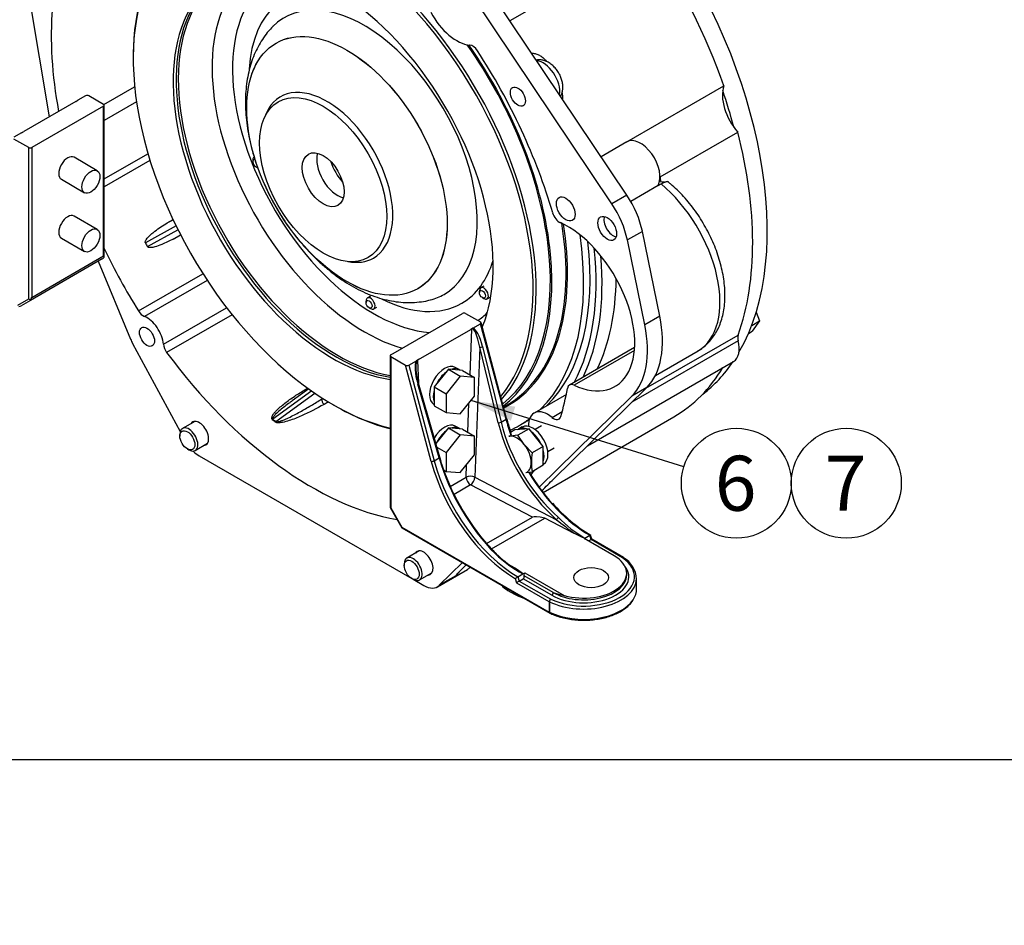
# Model space of a CAD drawing. Units: millimetres. Extents: x 0 to 2041, y 0 to 1009.
# Drawn here: x 157 to 390, y 0 to 214 of the extents above; entities that cross this region are included whole.
import ezdxf
from ezdxf import colors
from ezdxf.entities.mleader import LeaderData, LeaderLine
from ezdxf.enums import TextEntityAlignment as Align
from ezdxf.math import Vec2, Vec3

# ---------------------------------------------------------------- set-up
doc = ezdxf.new("R2010")
doc.units = ezdxf.units.MM
doc.header["$LTSCALE"] = 5
for name, color, linetype in [('13410019', 7, 'Continuous'), ('17210028', 7, 'Continuous'), ('17310245.1_CAMPA', 7, 'Continuous'), ('17322027_CUERPO_', 7, 'Continuous'), ('52202359_DIN933_', 7, 'Continuous'), ('DIAMETROM12_DIN1', 7, 'Continuous'), ('DIN-912_M6_X_35', 7, 'Continuous'), ('DIN-931_M10_X_25', 7, 'Continuous'), ('DIN-933_M12_X_25', 7, 'Continuous'), ('DIN-933_M12X1.25', 7, 'Continuous'), ('Predeterminado', 7, 'Continuous')]:
    doc.layers.add(name, color=color, linetype=linetype)
doc.styles.add('SEACAD_Arial', font='arial.ttf')

# ---------------------------------------------------------------- blocks, each defined once
blk = doc.blocks.new('SEANNOT_GROUP12')
at = {"layer": 'Predeterminado', "linetype": 'Continuous'}
blk.add_hatch(color=7, dxfattribs=at).paths.add_polyline_path([(273.94, 122.61), (263.49, 124.05), (272.9, 119.3)])
at = {"layer": 'Predeterminado', "color": 7, "linetype": 'Continuous'}
blk.add_lwpolyline([(313.79, 108.37), (263.49, 124.05)], dxfattribs=at)
blk.add_circle((326.2, 104.5), 13, dxfattribs=at)
at = {"layer": 'Predeterminado', "color": 7, "linetype": 'Continuous', "style": 'SEACAD_Arial'}
blk.add_text('6', height=13, dxfattribs=at).set_placement((321.11, 111), align=Align.TOP_LEFT)
blk = doc.blocks.new('SEANNOT_GROUP13')
at = {"layer": 'Predeterminado', "color": 7, "linetype": 'Continuous'}
blk.add_circle((352.2, 104.5), 13, dxfattribs=at)
at = {"layer": 'Predeterminado', "color": 7, "linetype": 'Continuous', "style": 'SEACAD_Arial'}
blk.add_text('7', height=13, dxfattribs=at).set_placement((347.11, 111), align=Align.TOP_LEFT)
blk = doc.blocks.new('SE7')
at = {"layer": '13410019', "color": 7, "linetype": 'Continuous'}
for p, q in [((305.9, 232.99), (272.68, 213.81)), ((157.28, 229.83), (163.79, 191.13)), ((296.79, 170.56), (262.92, 221.06)), ((300.32, 172.6), (267.89, 220.96)), ((176.68, 194.02), (183.96, 198.22)), ((300.34, 185.21), (323.25, 198.44)), ((184.4, 194.67), (176.77, 190.27)), ((308.17, 176.9), (326.55, 187.51)), ((300.3, 185.19), (294.23, 181.68)), ((176.77, 176.43), (187.1, 182.39)), ((187.57, 180.82), (176.77, 174.59)), ((307.69, 174.87), (301.23, 171.14)), ((307.69, 174.87), (308.4, 175.28)), ((308.15, 176.88), (308.17, 176.9)), ((300.32, 172.6), (296.79, 170.56)), ((193.75, 165.34), (186.51, 161.33)), ((191.68, 166.03), (193.04, 166.82)), ((191.68, 166.03), (193.05, 166.79)), ((186.97, 160.44), (194.19, 164.44)), ((193.06, 162.23), (194.82, 163.21)), ((303.98, 164.05), (300.45, 162.01)), ((308.08, 144.02), (303.98, 164.05)), ((304.55, 141.98), (300.45, 162.01)), ((175.34, 156.97), (182.99, 138.55)), ((184.85, 145.25), (200.08, 154.04)), ((201.1, 152.47), (186.29, 143.92)), ((190.75, 137.36), (205.71, 146)), ((206.99, 144.35), (191.52, 135.42)), ((308.08, 144.02), (304.55, 141.98)), ((183.48, 137.54), (194.74, 116.72)), ((326.63, 138.19), (301.5, 123.69)), ((304.81, 126.94), (326.62, 139.53)), ((302.16, 136.6), (286.77, 127.72)), ((302.11, 135.92), (287.85, 127.69)), ((307.07, 130.01), (317.16, 135.84)), ((291.01, 113.38), (325.54, 133.31)), ((225.82, 126.31), (216.65, 119.68)), ((217.33, 119.07), (226.59, 125.77)), ((225.11, 126.81), (221.18, 123.97)), ((224.58, 126.81), (224.87, 126.98)), ((282.99, 105.49), (305.02, 127.14)), ((305.02, 127.14), (301.48, 125.1)), ((228.39, 124.58), (228.2, 124.44)), ((228.2, 124.44), (228.42, 124.57)), ((229.76, 123.73), (228.73, 123.13)), ((286.02, 125.5), (278.38, 121.1)), ((279.59, 103.58), (301.48, 125.1)), ((282.63, 120.07), (285.06, 121.47)), ((280.51, 102.34), (311.43, 120.19)), ((199.25, 110.98), (249.46, 81.99)), ((255.54, 80.03), (262.61, 84.12)), ((255.98, 80.37), (261.43, 85.73)), ((260.61, 83.49), (262.35, 85.2)), ((249.81, 81.79), (252.29, 80.36)), ((259.87, 82.62), (255.98, 80.37))]:
    blk.add_line(p, q, dxfattribs=at)
for centre, radius, start, end in [((-375.3, 770.47), 935.71, 314.47388, 314.71008), ((265.38, 78.69), 6.76, 134.8071, 144.4908)]:
    blk.add_arc(centre, radius, start, end, dxfattribs=at)
for centre, major_axis, ratio, start_param, end_param in [((266.43, 198.14), (45, -77.94), 0.57735, 1.252696, 1.687139), ((225.77, 174.66), (-43.5, 75.34), 0.57735, 0.690107, 1.023746), ((260.06, 218.55), (-5.75, 9.96), 0.57735, 1.511574, 2.751794), ((263.88, 205.8), (-1.25, 2.17), 0.57735, 4.806134, 5.893386), ((225.77, 174.66), (-43.5, 75.34), 0.57735, 4.311987, 4.806134), ((280.57, 199.36), (-2.75, 4.76), 0.57735, 3.746459, 5.910106), ((329.27, 192.59), (-4.5, 7.79), 0.57735, 0.456869, 1.915176), ((266.43, 198.14), (45, -77.94), 0.57735, 0.454859, 1.119349), ((303.55, 179.56), (3.25, -5.63), 0.57735, 0.337365, 3.153149), ((248.04, 187.52), (45, -77.94), 0.57735, 1.105345, 1.119349), ((307.09, 181.6), (3.25, -5.63), 0.57735, -0.544618, -0.524076), ((304.66, 157.49), (-12.5, 21.65), 0.57735, 3.141593, 5.284639), ((293.74, 166.8), (7.5, -12.99), 0.57735, 1.047198, 1.68669), ((290.2, 164.75), (7.5, -12.99), 0.57735, 1.047198, 1.68669), ((284.42, 168.24), (-1.25, 2.17), 0.57735, 1.170394, 2.461243), ((286.28, 146.87), (-11.25, 19.49), 0.57735, 2.454948, 5.602836), ((297.1, 165.57), (1.56, -2.71), 0.57735, 3.611214, 5.813564), ((561.96, 368.76), (-374.94, -208.41), 0.202184, 6.270523, 6.282017), ((225.77, 174.66), (43.5, -75.34), 0.57735, 4.576352, 4.770006), ((186.02, 146.1), (1.25, -2.17), 0.57735, 4.770006, 5.649698), ((186.88, 139.14), (-2.75, 4.76), 0.57735, 4.027697, 5.649698), ((289.81, 148.91), (13.37, -23.17), 0.57735, 0.148317, 1.047198), ((286.28, 146.87), (13.37, -23.17), 0.57735, 0.148317, 1.047198), ((186.88, 139.14), (-3.25, 5.63), 0.57735, 1.348714, 1.523213), ((192.51, 136.55), (1.25, -2.17), 0.57735, 4.027697, 4.907388), ((322.29, 138.94), (-3.25, 5.63), 0.57735, 3.141593, 4.264334), ((328.3, 137.91), (-1.25, 2.17), 0.57735, 0.454859, 1.122741), ((225.77, 174.66), (-43.5, 75.34), 0.57735, 1.765795, 2.691584), ((266.43, 198.14), (-45, 77.94), 0.57735, 3.141593, 3.452104), ((288.02, 125.55), (1.25, -2.17), 0.57735, 2.454948, 3.745798), ((224.79, 127.47), (-0.5, 0.866), 0.57735, 2.059504, 2.448759), ((225.77, 174.66), (43.5, -75.34), 0.57735, 0.494754, 0.604205), ((228.88, 123.84), (0.5, -0.866), 0.57735, 3.665191, 5.270879), ((281.63, 115.47), (3.25, -5.63), 0.57735, 2.13711, 3.95425), ((199.25, 116.28), (-1.56, 2.71), 0.57735, 0, 0.283794), ((199.25, 116.28), (-1.56, 2.71), 0.57735, 2.857799, 6.283185), ((216.7, 120.27), (-0.686, -0.728), 0.42183, 0.898662, 1.0841), ((557.1, 365.96), (-342.46, -244.22), 0.184185, 0.036481, 0.048109), ((557.05, 365.36), (-342.23, -243.58), 0.182267, 0.03622, 0.047848), ((217.38, 119.67), (-0.641, -0.768), 0.394261, 0.873897, 1.059335), ((283.01, 121.84), (-1.25, 2.17), 0.57735, 2.13711, 3.636347), ((199.25, 116.28), (-3.25, 5.63), 0.57735, 2.027567, 2.356194), ((225.77, 174.66), (-43.5, 75.34), 0.57735, 3.358907, 3.382197), ((252.29, 85.66), (-1.56, 2.71), 0.57735, 2.857799, 6.283185), ((252.29, 85.66), (-1.56, 2.71), 0.57735, 0, 0.283794), ((259.36, 89.75), (-3.25, 5.63), 0.57735, 3.141593, 3.366192), ((256.18, 87.91), (3.25, -5.63), 0.57735, 0.148317, 0.255813), ((252.29, 85.66), (-3.25, 5.63), 0.57735, 2.356194, 3.289909)]:
    blk.add_ellipse(centre, major_axis=major_axis, ratio=ratio, start_param=start_param, end_param=end_param, dxfattribs=at)
for centre, major_axis in [((274.56, 195.89), (1.25, -2.17)), ((285.87, 169.35), (-1.56, 2.71)), ((295.68, 164.75), (1.56, -2.71)), ((186.88, 139.14), (1.25, -2.17))]:
    blk.add_ellipse(centre, major_axis=major_axis, ratio=0.57735, dxfattribs=at)
for points, knots in [([(277.83, 206.2), (277.95, 206.19), (278.08, 206.18), (278.48, 206.12), (278.77, 206.05), (279.33, 205.84), (279.6, 205.71), (279.99, 205.48), (280.12, 205.39), (280.38, 205.2), (280.5, 205.1), (280.85, 204.79), (281.07, 204.56), (281.3, 204.27), (281.33, 204.24), (281.35, 204.21)], [0.3193616, 0.3193616, 0.3193616, 0.3193616, 0.375, 0.375, 0.5, 0.5, 0.625, 0.625, 0.6875, 0.6875, 0.75, 0.75, 0.875, 0.875, 0.8905031, 0.8905031, 0.8905031, 0.8905031]), ([(284.66, 195.97), (284.71, 196.05), (284.87, 196.38), (285.09, 196.99), (285.21, 197.84), (285.18, 198.76), (285, 199.73), (284.65, 200.7), (284.16, 201.65), (283.54, 202.52), (282.8, 203.3), (281.99, 203.91), (281.14, 204.34), (280.29, 204.57), (279.55, 204.62), (279.09, 204.57), (278.92, 204.53)], [0.1336779, 0.1336779, 0.1336779, 0.1336779, 0.1534418, 0.2097106, 0.2684564, 0.3308468, 0.3966414, 0.4639267, 0.5314193, 0.5994696, 0.6688286, 0.7405132, 0.8041277, 0.8642287, 0.9215294, 0.9584721, 0.9584721, 0.9584721, 0.9584721]), ([(285.01, 196.82), (285.02, 196.75), (285.03, 196.69), (285.08, 196.3), (285.1, 195.98), (285.08, 195.57), (285.08, 195.46), (285.07, 195.36)], [0.2239048, 0.2239048, 0.2239048, 0.2239048, 0.25, 0.25, 0.375, 0.375, 0.4157432, 0.4157432, 0.4157432, 0.4157432]), ([(309.24, 175.65), (309.23, 175.65), (309.21, 175.65), (309.11, 175.65), (309.01, 175.66), (308.71, 175.69), (308.5, 175.73), (308.27, 175.79)], [0.8026862, 0.8026862, 0.8026862, 0.8026862, 0.8125, 0.8125, 0.875, 0.875, 1, 1, 1, 1]), ([(308.4, 175.28), (308.63, 175.41), (308.85, 175.52), (309.14, 175.65), (309.24, 175.68), (309.41, 175.74), (309.49, 175.77), (309.64, 175.8), (309.7, 175.82), (309.81, 175.83), (309.86, 175.83), (309.93, 175.83), (309.96, 175.83), (309.98, 175.82), (309.99, 175.81), (309.99, 175.81)], [0, 0, 0, 0, 0.125, 0.125, 0.1875, 0.1875, 0.25, 0.25, 0.3125, 0.3125, 0.375, 0.375, 0.4375, 0.4375, 0.454754, 0.454754, 0.454754, 0.454754]), ([(317.09, 135.81), (317.2, 135.87), (317.71, 136.13), (318.63, 136.82), (319.72, 137.82), (320.69, 138.99), (321.53, 140.3), (322.23, 141.75), (322.78, 143.32), (323.19, 145.02), (323.44, 146.83), (323.54, 148.73), (323.47, 150.71), (323.25, 152.74), (322.87, 154.81), (322.35, 156.89), (321.69, 158.97), (320.89, 161.04), (319.97, 163.07), (318.93, 165.06), (317.78, 166.99), (316.52, 168.85), (315.18, 170.62), (313.74, 172.3), (312.25, 173.84), (310.94, 175.05), (310.22, 175.61), (309.96, 175.81)], [0, 0, 0, 0, 0.008762, 0.047355, 0.085865, 0.124615, 0.163929, 0.204054, 0.24512, 0.287117, 0.329897, 0.373224, 0.416853, 0.460568, 0.504225, 0.547776, 0.591208, 0.634535, 0.677782, 0.720981, 0.764169, 0.80738, 0.850643, 0.893996, 0.937478, 0.981123, 1, 1, 1, 1]), ([(186.51, 161.33), (186.49, 161.37), (186.48, 161.41), (186.48, 161.5), (186.48, 161.55), (186.5, 161.67), (186.53, 161.75), (186.59, 161.9), (186.63, 161.97), (186.71, 162.1), (186.76, 162.17), (186.89, 162.36), (186.99, 162.48), (187.19, 162.7), (187.29, 162.81), (187.61, 163.13), (187.83, 163.33), (188.28, 163.72), (188.51, 163.9), (189.21, 164.45), (189.7, 164.79), (190.68, 165.43), (191.17, 165.74), (191.68, 166.03)], [0, 0, 0, 0, 0.015625, 0.015625, 0.03125, 0.03125, 0.0625, 0.0625, 0.09375, 0.09375, 0.125, 0.125, 0.1875, 0.1875, 0.25, 0.25, 0.375, 0.375, 0.5, 0.5, 0.75, 0.75, 1, 1, 1, 1]), ([(193.06, 162.23), (192.18, 161.75), (191.28, 161.3), (189.82, 160.71), (189.27, 160.51), (188.42, 160.29), (188.13, 160.23), (187.68, 160.19), (187.53, 160.19), (187.31, 160.22), (187.23, 160.24), (187.08, 160.31), (187.01, 160.36), (186.97, 160.44)], [0.0723624, 0.0723624, 0.0723624, 0.0723624, 0.5, 0.5, 0.75, 0.75, 0.875, 0.875, 0.9375, 0.9375, 0.96875, 0.96875, 1, 1, 1, 1]), ([(216.51, 119.59), (216.46, 119.64), (216.43, 119.7), (216.38, 119.81), (216.37, 119.87), (216.37, 120.03), (216.4, 120.14), (216.47, 120.34), (216.52, 120.44), (216.62, 120.63), (216.68, 120.72), (216.87, 121), (217.01, 121.17), (217.31, 121.51), (217.47, 121.67), (217.95, 122.16), (218.3, 122.46), (219.01, 123.06), (219.37, 123.35), (220.5, 124.21), (221.29, 124.76), (222.9, 125.81), (223.73, 126.32), (224.58, 126.81)], [0, 0, 0, 0, 0.015625, 0.015625, 0.03125, 0.03125, 0.0625, 0.0625, 0.09375, 0.09375, 0.125, 0.125, 0.1875, 0.1875, 0.25, 0.25, 0.375, 0.375, 0.5, 0.5, 0.75, 0.75, 1, 1, 1, 1]), ([(221.18, 123.97), (220.99, 123.83), (220.8, 123.69), (219.83, 122.97), (219.06, 122.38), (217.97, 121.45), (217.62, 121.13), (217.13, 120.63), (216.97, 120.46), (216.77, 120.19), (216.7, 120.1), (216.63, 119.95), (216.61, 119.89), (216.6, 119.79), (216.6, 119.72), (216.65, 119.68)], [0.4393579, 0.4393579, 0.4393579, 0.4393579, 0.5, 0.5, 0.75, 0.75, 0.875, 0.875, 0.9375, 0.9375, 0.96875, 0.96875, 0.984375, 0.984375, 1, 1, 1, 1]), ([(217.33, 119.07), (217.36, 119.05), (217.4, 119.04), (217.47, 119.02), (217.5, 119.02), (217.61, 119.01), (217.68, 119.02), (217.89, 119.05), (218.03, 119.08), (218.29, 119.15), (218.41, 119.19), (218.67, 119.28), (218.79, 119.32), (219.16, 119.47), (219.4, 119.57), (219.87, 119.77), (220.11, 119.88), (220.81, 120.21), (221.26, 120.44), (222.17, 120.91), (222.61, 121.14), (223.94, 121.87), (224.81, 122.37), (226.52, 123.39), (227.37, 123.91), (228.2, 124.44)], [0, 0, 0, 0, 0.007813, 0.007813, 0.015625, 0.015625, 0.03125, 0.03125, 0.0625, 0.0625, 0.09375, 0.09375, 0.125, 0.125, 0.1875, 0.1875, 0.25, 0.25, 0.375, 0.375, 0.5, 0.5, 0.75, 0.75, 1, 1, 1, 1]), ([(228.73, 123.13), (227.03, 122.15), (225.25, 121.23), (222.44, 120.01), (221.48, 119.62), (219.96, 119.14), (219.44, 118.99), (218.62, 118.84), (218.34, 118.8), (217.91, 118.79), (217.76, 118.79), (217.46, 118.84), (217.31, 118.89), (217.2, 118.98)], [0, 0, 0, 0, 0.5, 0.5, 0.75, 0.75, 0.875, 0.875, 0.9375, 0.9375, 0.96875, 0.96875, 1, 1, 1, 1])]:
    blk.add_open_spline(points, degree=3, knots=knots, dxfattribs=at)
at = {"layer": '17210028', "color": 7, "linetype": 'Continuous'}
for p, q in [((172.38, 196.1), (170.56, 195.04)), ((176.63, 194.05), (173.11, 196.08)), ((170.07, 194.76), (157.73, 187.64)), ((176.63, 193.65), (159.66, 183.85)), ((176.63, 158.23), (176.63, 193.65)), ((176.77, 157.97), (176.77, 193.85)), ((157.24, 187.35), (155.41, 186.3)), ((158.95, 183.85), (155.44, 185.88)), ((158.95, 148.09), (158.95, 183.85)), ((159.66, 183.85), (159.66, 148.43)), ((176.32, 157.54), (159.34, 147.74)), ((159.66, 148.43), (176.63, 158.23)), ((156.33, 146.58), (158.95, 148.09)), ((159.34, 147.74), (157.14, 146.47)), ((244.51, 134.86), (261.48, 144.66)), ((262.19, 144.66), (265.7, 142.63)), ((263.89, 141.15), (265.72, 142.21)), ((271.75, 119.62), (265.72, 142.21)), ((271.9, 119.8), (265.86, 142.45)), ((251.07, 133.75), (263.4, 140.87)), ((263.24, 130.16), (263.65, 140.94)), ((265.55, 136.65), (264.37, 105.92)), ((269.92, 118.8), (265.55, 136.65)), ((266.22, 136.79), (270.59, 118.95)), ((244.36, 134.65), (244.36, 98.78)), ((244.51, 134.45), (248.02, 132.42)), ((244.51, 134.45), (244.51, 98.69)), ((248.75, 132.41), (250.58, 133.46)), ((250.82, 133.53), (251.04, 128.14)), ((254.09, 109.67), (248.02, 132.42)), ((248.75, 132.41), (254.78, 109.82)), ((256.08, 110.68), (251.04, 128.13)), ((255.93, 110.49), (250.89, 127.94)), ((262.72, 116.58), (262.98, 123.41)), ((270.59, 118.95), (271.75, 119.62)), ((254.78, 109.82), (255.93, 110.49)), ((256.39, 109.67), (256.08, 110.68)), ((262.31, 105.94), (262.42, 108.84)), ((258.55, 103.77), (262.31, 105.94)), ((264.37, 105.92), (283.72, 95.88)), ((263.37, 104.11), (259.46, 101.85)), ((278.02, 96.51), (263.37, 104.11)), ((244.37, 98.75), (247.11, 94)), ((244.51, 98.69), (247.13, 94.15)), ((267.13, 90.22), (278.02, 96.51)), ((268.34, 89.01), (280.92, 96.28)), ((287.88, 92.66), (280.92, 96.28)), ((247.13, 94.15), (281.98, 74.03)), ((247.13, 93.98), (282.09, 73.8)), ((290.23, 91.45), (290.38, 91.53)), ((297.3, 87.36), (290.23, 91.45)), ((290.38, 91.53), (291.53, 92.2)), ((291.27, 90.85), (291.86, 91.19)), ((291.86, 91.19), (291.53, 92.2)), ((292.05, 91.25), (291.72, 92.25)), ((299.31, 86.89), (291.86, 91.19)), ((299.56, 86.91), (292.04, 91.25)), ((299.31, 86.89), (299.28, 86.87)), ((274.31, 80.91), (273.98, 81.92)), ((274.56, 82.4), (275.72, 83.06)), ((274.56, 82.4), (274.89, 81.39)), ((274.89, 81.39), (275.84, 81.94)), ((275.72, 83.06), (276.21, 83.35)), ((282.58, 78.05), (275.84, 81.94)), ((282.93, 78.66), (276.03, 82.65)), ((276.21, 83.35), (285.51, 77.98)), ((300.28, 82.81), (300.28, 83.21)), ((302.62, 79.54), (302.62, 81.99)), ((272.17, 79.18), (272.07, 79.59)), ((272.17, 79.18), (273.76, 78.26)), ((281.98, 76.48), (274.31, 80.91)), ((274.89, 81.39), (282.34, 77.09)), ((273.76, 78.26), (273.66, 78.67)), ((282.37, 77.11), (282.34, 77.09)), ((281.98, 76.48), (281.98, 74.03)), ((282.01, 76.49), (282.01, 74.05))]:
    blk.add_line(p, q, dxfattribs=at)
for centre, radius, start, end in [((166.7, 201.15), 7.22, 297.7558, 302.2442), ((153.88, 193.74), 7.22, 297.7558, 302.2442), ((175.55, 158.88), 1.54, 299.6819, 322.1846), ((176.04, 157.76), 0.753, 13.7636, 38.7449), ((157.52, 149.25), 2.29, 323.1074, 338.9418), ((156.36, 147.8), 1.54, 277.8154, 300.3181), ((267.26, 134.76), 7.22, 117.7558, 122.2442), ((263.64, 140.5), 0.437, 88.8529, 123.1274), ((254.43, 127.36), 7.22, 117.7558, 122.2442), ((251.52, 132.98), 0.891, 120.3668, 141.5584), ((264.9, 132.33), 14.48, 182.659, 196.8479), ((317.64, 132.17), 47.39, 195.1303, 198.9101), ((310.84, 124.13), 37.17, 220.9427, 239.1505), ((334.82, 157.71), 80.21, 230.4283, 234.1874), ((305.29, 116.95), 29.48, 224.1909, 239.5933), ((300.35, 116.76), 27.13, 242.6351, 248.4217), ((296.61, 114.94), 38.36, 220.7943, 224.9961), ((292.76, 113.29), 34.7, 227.3055, 240.5771), ((285.81, 104.72), 23.56, 225.9516, 239.4991), ((296.6, 81.66), 6, 1.9145, 60.6981), ((263.48, 68.41), 19.09, 50.1229, 57.4392), ((275.86, 80.24), 2.52, 121.0772, 138.2821), ((282.79, 76.45), 0.777, 122.8277, 177.0617), ((294.99, 119.61), 42.69, 253.5915, 257.1701)]:
    blk.add_arc(centre, radius, start, end, dxfattribs=at)
for centre, major_axis, ratio, start_param, end_param in [((172.76, 195.88), (0.516, -0.028), 0.575129, 0.847322, 2.418119), ((176.27, 193.85), (-0.5, 0), 0.57735, 2.356194, 3.926991), ((159.3, 184.05), (-0.5, 0), 0.57735, 0.785398, 2.356194), ((168.14, 178.95), (-1.5, -2.6), 0.57735, 3.141593, 6.283185), ((168.14, 165.07), (-1.5, -2.6), 0.57735, 3.141593, 6.283185), ((159.3, 148.29), (0.462, -0.267), 0.717439, 4.31969, 5.201103), ((261.83, 144.45), (0.5, 0), 0.57735, 0.785398, 2.356194), ((265.35, 142.42), (-0.516, 0.028), 0.575129, 2.418119, 3.988915), ((264.54, 135.74), (0.79, -5.24), 0.217026, 1.712273, 3.229863), ((264.87, 135.69), (-1.1, 5.46), 0.279513, 4.859388, 6.203112), ((265.88, 136.84), (-0.486, -0.119), 0.330945, 0.734873, 2.240209), ((244.86, 134.65), (0.5, 0), 0.57735, 2.356194, 3.926991), ((252.39, 128.48), (1.48, -5.25), 0.291372, 3.389251, 4.732975), ((252.06, 128.53), (-1.16, 5.03), 0.227155, 0.065943, 0.846777), ((248.37, 132.63), (-0.516, 0.028), 0.575129, 0.847322, 2.418119), ((252.06, 128.53), (-1.16, 5.03), 0.227155, 0.846777, 0.874997), ((250.56, 127.99), (-0.48, -0.139), 0.358984, 2.226129, 3.141593), ((270.26, 119), (-0.486, -0.119), 0.330945, 0.734873, 2.240209), ((291.44, 116.45), (15.34, -26.1), 0.634232, 4.27112, 5.18649), ((291.78, 116.65), (-15.09, 25.67), 0.635187, 1.129427, 2.044797), ((271.41, 119.67), (-0.483, -0.129), 0.345066, 2.233351, 3.140018), ((291.53, 116.51), (14.89, -25.79), 0.57735, 4.276057, 4.413448), ((291.88, 116.71), (-15.14, 26.22), 0.57735, 1.243856, 1.272469), ((254.44, 109.87), (0.483, 0.129), 0.345066, 3.804147, 5.374943), ((274.21, 106.51), (15.14, -26.22), 0.57735, 4.276057, 5.48724), ((274.56, 106.71), (-14.89, 25.79), 0.57735, 1.134464, 2.356194), ((255.6, 110.54), (-0.48, -0.139), 0.358984, 2.226129, 3.138572), ((274.31, 106.57), (14.72, -25.88), 0.519474, 4.279422, 5.194793), ((274.69, 106.78), (-14.97, 26.32), 0.52043, 1.175525, 1.952392), ((291.53, 116.51), (14.89, -25.79), 0.57735, 4.7449, 5.497787), ((291.88, 116.71), (-15.14, 26.22), 0.57735, 1.604269, 1.914831), ((263.37, 105.33), (1.5, -0.06), 0.550661, 0.860215, 2.377805), ((263.37, 105.33), (-0.75, 1.3), 0.57735, 0.785398, 2.356194), ((263.37, 105.33), (0.69, 1.33), 0.545796, 3.901742, 5.427381), ((244.86, 98.9), (0.498, 0.133), 0.317837, 2.960618, 3.842032), ((284.35, 94.44), (-6.42, 1.97), 0.134782, 5.317378, 6.158446), ((284.05, 96.08), (-0.331, -0.374), 0.354633, 4.028242, 5.539926), ((247.48, 94.36), (0.365, 0.365), 0.317837, 2.441154, 3.322567), ((291.64, 90.91), (-0.415, -0.337), 0.183692, 3.211746, 3.997144), ((269.13, 87.46), (-0.354, -0.353), 0.397536, 3.226381, 4.051864), ((269.13, 87.46), (-0.354, -0.353), 0.397536, 3.143906, 3.226381), ((290.12, 82.4), (-12, 0), 0.57735, 0.868828, 3.843561), ((290.12, 83.21), (-10.16, 0), 0.57735, 1.100408, 3.926991), ((299.31, 86.48), (-0.25, -0.433), 0.57735, 2.722556, 3.926991), ((290.12, 82.4), (-10.66, 0), 0.57735, 0.785398, 3.565788), ((275.67, 82.44), (0.041, -0.542), 0.715187, 0.33138, 1.902176), ((276.38, 82.85), (0.041, -0.542), 0.715187, 3.472973, 5.043769), ((290.12, 81.99), (-12.5, 0), 0.57735, 0.865484, 3.124481), ((290.12, 82.81), (-10.16, 0), 0.57735, 0.785398, 3.141593), ((290.12, 81.99), (-12.5, 0), 0.57735, 3.124481, 3.141593), ((277.48, 82.24), (7.5, 0), 0.57735, 3.591597, 3.926991), ((274.66, 81.11), (0.415, 0.337), 0.183692, 0.855552, 2.426348), ((290.12, 79.54), (-12.5, 0), 0.57735, 2.778679, 3.141593), ((278.8, 81.17), (-7.13, 0), 0.57735, 0.785398, 1.12959), ((282.34, 76.68), (0.25, 0.433), 0.57735, 0.785398, 2.356194), ((290.12, 79.54), (-12.5, 0), 0.57735, 0.865484, 2.778679), ((282.58, 78.45), (0.25, 0.433), 0.57735, 3.926991, 5.497787), ((282.34, 74.23), (0.25, 0.433), 0.57735, 2.356194, 3.5268)]:
    blk.add_ellipse(centre, major_axis=major_axis, ratio=ratio, start_param=start_param, end_param=end_param, dxfattribs=at)
blk.add_ellipse((291.88, 82.19), major_axis=(-4.12, 0), ratio=0.57735, dxfattribs=at)
for points, knots in [([(159.34, 147.74), (159.35, 147.75), (159.36, 147.76), (159.36, 147.8), (159.36, 147.84), (159.35, 147.88)], [0, 0, 0, 0, 0.5, 0.5, 1, 1, 1, 1]), ([(291.72, 92.25), (291.72, 92.25), (291.72, 92.25), (291.71, 92.26), (291.69, 92.27), (291.64, 92.25), (291.62, 92.24), (291.58, 92.22), (291.56, 92.21), (291.53, 92.2)], [0.4360858, 0.4360858, 0.4360858, 0.4360858, 0.5, 0.5, 0.75, 0.75, 0.875, 0.875, 1, 1, 1, 1]), ([(299.28, 86.87), (299.33, 86.9), (299.37, 86.91), (299.46, 86.92), (299.5, 86.92), (299.53, 86.89), (299.54, 86.89), (299.54, 86.89)], [0, 0, 0, 0, 0.25, 0.25, 0.5, 0.5, 0.5276196, 0.5276196, 0.5276196, 0.5276196]), ([(282.13, 73.81), (282.3, 73.73), (282.83, 73.47), (283.93, 73.05), (285.35, 72.64), (286.87, 72.34), (288.43, 72.16), (290.02, 72.09), (291.61, 72.14), (293.18, 72.32), (294.7, 72.6), (296.14, 73), (297.49, 73.5), (298.73, 74.11), (299.83, 74.81), (300.75, 75.58), (301.4, 76.27), (301.65, 76.67), (301.73, 76.81)], [0, 0, 0, 0, 0.025766, 0.093433, 0.161056, 0.228613, 0.296118, 0.363593, 0.431063, 0.49855, 0.566077, 0.633669, 0.701354, 0.769149, 0.837059, 0.905045, 0.972942, 1, 1, 1, 1]), ([(282.13, 73.81), (282.12, 73.81), (282.12, 73.81), (282.05, 73.85), (282.01, 73.94), (282.01, 74.05)], [0.4716211, 0.4716211, 0.4716211, 0.4716211, 0.5, 0.5, 1, 1, 1, 1])]:
    blk.add_open_spline(points, degree=3, knots=knots, dxfattribs=at)
at = {"layer": '17310245.1_CAMPA', "color": 7, "linetype": 'Continuous'}
for centre, start_param, end_param in [((270.58, 200.54), 0.320072, 3.104436), ((266.43, 198.14), 1.132528, 1.239517), ((270.58, 200.54), 0.074399, 0.273335)]:
    blk.add_ellipse(centre, major_axis=(44.5, -77.08), ratio=0.57735, start_param=start_param, end_param=end_param, dxfattribs=at)
at = {"layer": '17322027_CUERPO_', "color": 7, "linetype": 'Continuous'}
for p, q in [((183.63, 205.33), (183.63, 204.92)), ((230.89, 123.06), (231.24, 122.86)), ((271.16, 122.54), (271.89, 122.96)), ((274.89, 118.15), (276.41, 119.03))]:
    blk.add_line(p, q, dxfattribs=at)
for centre, major_axis, start_param, end_param in [((230.9, 177.64), (33.42, -57.89), 0.208317, 5.786648), ((231.25, 177.85), (33.68, -58.33), 0.190942, 3.927191), ((230.9, 177.64), (26.75, -46.33), 0.413041, 5.86171), ((238.35, 181.94), (25.52, -44.2), 3.118001, 5.746494), ((231.6, 178.05), (26.75, -46.33), 3.15481, 5.841782), ((232.06, 178.31), (26.71, -46.26), 3.126796, 5.829513), ((240.44, 183.15), (23.58, -40.85), 2.989555, 5.906259), ((240.44, 183.15), (20.84, -36.1), 2.64337, 3.859956), ((238.24, 181.88), (18.89, -32.72), 0, 3.299666), ((238.24, 181.88), (18.89, -32.72), 3.299666, 3.303713), ((234.61, 179.79), (33.68, -58.33), 0.083274, 1.728948), ((234.61, 179.79), (33.92, -58.76), 0.079064, 1.723859), ((229.43, 176.8), (11, -19.05), 0, 3.605146), ((231.96, 178.23), (3.5, -6.06), 3.653595, 5.771183), ((235.49, 180.28), (-4, 6.93), 1.216601, 1.924991), ((237.97, 181.72), (33.92, -58.76), 0, 0.991629), ((238.14, 181.83), (34.05, -58.98), 0.542905, 0.987712), ((238.14, 181.81), (36.75, -63.65), 0.14805, 0.968084), ((239.66, 182.68), (-36.75, 63.65), 3.289642, 4.070908), ((239.66, 182.68), (-37.75, 65.38), 3.482529, 4.056411), ((229.43, 176.8), (11, -19.05), 5.819632, 6.283185), ((240.44, 183.15), (20.84, -36.1), 0, 0.498223), ((240.37, 183.09), (-38.25, 66.25), 3.517642, 4.026689), ((243.7, 185.01), (38.25, -66.25), 0.37605, 0.771525), ((238.24, 181.88), (18.89, -32.72), 6.124168, 6.283185), ((240.44, 183.15), (20.84, -36.1), 5.561567, 6.283185), ((238.24, 181.88), (18.89, -32.72), -0.163235, -0.159017), ((240.44, 183.15), (23.58, -40.85), 0.046287, 0.152038), ((238.14, 181.83), (34.05, -58.98), 0, 0.542905), ((231.25, 177.85), (33.68, -58.33), 5.497587, 5.776711), ((238.14, 181.83), (34.05, -58.98), 6.255061, 6.283185), ((238.14, 181.81), (36.75, -63.65), 0, 0.067733), ((239.66, 182.68), (-36.75, 63.65), 3.141593, 3.163903), ((238.14, 181.81), (36.75, -63.65), 6.226503, 6.283185)]:
    blk.add_ellipse(centre, major_axis=major_axis, ratio=0.57735, start_param=start_param, end_param=end_param, dxfattribs=at)
for centre, major_axis in [((234.14, 179.52), (16.75, -29.02)), ((234.14, 179.52), (16.76, -29.02)), ((228.53, 176.27), (10.63, -18.4)), ((228.53, 176.25), (-3.5, 6.06))]:
    blk.add_ellipse(centre, major_axis=major_axis, ratio=0.57735, dxfattribs=at)
blk.add_open_spline([(216.56, 212.39), (216.21, 212.03), (215.49, 211.29), (214.4, 209.83), (213.34, 208.14), (212.42, 206.3), (211.65, 204.34), (211.03, 202.25), (210.56, 200.04), (210.26, 197.73), (210.12, 195.33), (210.15, 192.85), (210.35, 190.32), (210.71, 187.75), (211.22, 185.16), (211.89, 182.57), (212.7, 179.99), (213.65, 177.42), (214.72, 174.89), (215.93, 172.4), (217.25, 169.96), (218.69, 167.59), (220.23, 165.29), (221.87, 163.08), (223.6, 160.97), (225.43, 158.96), (227.33, 157.07), (229.32, 155.31), (231.37, 153.68), (233.49, 152.21), (235.66, 150.9), (237.88, 149.77), (240.13, 148.83), (242.4, 148.09), (244.66, 147.57), (246.89, 147.27), (249.08, 147.18), (251.19, 147.32), (252.8, 147.56), (253.59, 147.79), (253.79, 147.84)], degree=3, knots=[0, 0, 0, 0, 0.016705, 0.040764, 0.065166, 0.090019, 0.115404, 0.14136, 0.167878, 0.194893, 0.2223, 0.249968, 0.277773, 0.305599, 0.333378, 0.361079, 0.388694, 0.416228, 0.443695, 0.471114, 0.498508, 0.5259, 0.553313, 0.580766, 0.608285, 0.635896, 0.663622, 0.691481, 0.719485, 0.747633, 0.775902, 0.804233, 0.832502, 0.860566, 0.888264, 0.915446, 0.942012, 0.967928, 0.993222, 1, 1, 1, 1], dxfattribs=at)
at = {"layer": '52202359_DIN933_', "color": 7, "linetype": 'Continuous'}
for p, q in [((175.12, 178.38), (169.64, 181.55)), ((166.64, 176.35), (172.12, 173.19)), ((175.12, 164.5), (169.64, 167.67)), ((166.64, 162.47), (172.12, 159.31)), ((258.12, 131.48), (254.76, 127.3)), ((261.48, 131.18), (258.12, 131.48)), ((258.12, 131.48), (260.95, 129.84)), ((261.48, 131.18), (264.31, 129.54)), ((260.95, 129.84), (257.59, 125.67)), ((264.31, 129.54), (260.95, 129.84)), ((264.31, 125.07), (264.31, 129.54)), ((254.76, 127.3), (254.76, 122.82)), ((254.76, 127.3), (257.59, 125.67)), ((257.59, 125.67), (257.59, 121.19)), ((260.95, 120.89), (264.31, 125.07)), ((254.76, 122.82), (257.59, 121.19)), ((257.59, 121.19), (260.95, 120.89)), ((258.12, 117.6), (255.15, 113.9)), ((261.48, 117.3), (258.12, 117.6)), ((258.12, 117.6), (260.95, 115.96)), ((261.48, 117.3), (264.31, 115.66)), ((260.95, 115.96), (257.59, 111.79)), ((264.31, 115.66), (260.95, 115.96)), ((264.31, 111.19), (264.31, 115.66)), ((255.39, 113.05), (257.59, 111.79)), ((257.59, 111.79), (257.59, 107.31)), ((260.95, 107.01), (264.31, 111.19)), ((256.98, 107.66), (257.59, 107.31)), ((257.59, 107.31), (260.95, 107.01))]:
    blk.add_line(p, q, dxfattribs=at)
for centre, major_axis in [((173.62, 175.78), (-1.5, -2.6)), ((173.62, 161.9), (1.5, 2.6))]:
    blk.add_ellipse(centre, major_axis=major_axis, ratio=0.57735, dxfattribs=at)
at = {"layer": 'DIAMETROM12_DIN1', "color": 7, "linetype": 'Continuous'}
for p, q in [((260.65, 131.37), (259.76, 131.88)), ((254.71, 123.14), (254.76, 123.11)), ((260.65, 117.49), (259.76, 118)), ((275.57, 117.8), (274.69, 117.29)), ((280.57, 109.02), (280.62, 109.05))]:
    blk.add_line(p, q, dxfattribs=at)
for centre, major_axis, start_param, end_param in [((257.24, 127.51), (-2.52, -4.37), 3.141593, 6.283185), ((258.12, 127), (-2.52, -4.37), 4.104169, 4.79701), ((258.12, 127), (-2.52, -4.37), 3.056971, 3.749813), ((258.12, 127), (-2.52, -4.37), 5.151367, 5.844208), ((257.24, 113.63), (-2.52, -4.37), 3.141593, 4.687209), ((258.12, 113.12), (-2.52, -4.37), 4.104169, 4.79701), ((258.12, 113.12), (-2.52, -4.37), 3.056971, 3.749813), ((277.21, 112.91), (-2.52, 4.37), 5.674965, 6.367807), ((278.1, 113.42), (-2.52, 4.37), 3.141593, 6.283185), ((277.21, 112.91), (-2.52, 4.37), 4.627768, 5.320609), ((277.21, 112.91), (-2.52, 4.37), 3.58057, 4.273411)]:
    blk.add_ellipse(centre, major_axis=major_axis, ratio=0.57735, start_param=start_param, end_param=end_param, dxfattribs=at)
at = {"layer": 'DIN-912_M6_X_35', "color": 7, "linetype": 'Continuous'}
for p, q in [((211.88, 180.94), (211.88, 180.54)), ((212.59, 179.31), (212.94, 179.11)), ((265.47, 150.01), (265.47, 149.6)), ((266.48, 151.1), (265.78, 150.7)), ((238.67, 147.62), (238.67, 147.21)), ((239.69, 148.71), (238.99, 148.3)), ((266.17, 148.38), (266.53, 148.17)), ((267.28, 148.1), (267.98, 148.51)), ((239.38, 145.98), (239.74, 145.78)), ((240.49, 145.7), (241.19, 146.11))]:
    blk.add_line(p, q, dxfattribs=at)
for centre, major_axis, start_param, end_param in [((212.94, 180.33), (-0.75, 1.3), 0, 0.785398), ((212.59, 180.13), (0.5, -0.866), 2.637096, 6.112462), ((266.53, 149.4), (0.75, -1.3), 0, 3.926991), ((239.74, 147), (-0.75, 1.3), 0, 0.785398), ((239.74, 147), (-0.75, 1.3), 2.356194, 6.283185), ((266.53, 149.4), (0.75, -1.3), 5.497787, 6.283185)]:
    blk.add_ellipse(centre, major_axis=major_axis, ratio=0.57735, start_param=start_param, end_param=end_param, dxfattribs=at)
for centre, major_axis in [((266.17, 149.19), (-0.5, 0.866)), ((239.38, 146.8), (0.5, -0.866))]:
    blk.add_ellipse(centre, major_axis=major_axis, ratio=0.57735, dxfattribs=at)
at = {"layer": 'DIN-931_M10_X_25', "color": 7, "linetype": 'Continuous'}
for p, q in [((330.89, 144.94), (331.69, 142.89)), ((329.83, 141.81), (331.69, 142.89)), ((331.69, 142.89), (329.95, 140.42)), ((329.05, 139.9), (329.95, 140.42))]:
    blk.add_line(p, q, dxfattribs=at)
at = {"layer": 'DIN-933_M12_X_25', "color": 7, "linetype": 'Continuous'}
for p, q in [((273.85, 117.09), (272.81, 116.49)), ((277.21, 117.39), (273.85, 117.09)), ((277.21, 117.39), (274.57, 115.87)), ((280.57, 113.21), (277.21, 117.39)), ((280.13, 118.06), (278.63, 117.2)), ((272.7, 115.61), (272.43, 115.6)), ((274.57, 115.87), (272.7, 115.61)), ((276.06, 113.67), (274.57, 115.87)), ((277.93, 111.69), (276.06, 113.67)), ((280.57, 113.21), (277.93, 111.69)), ((280.57, 108.74), (280.57, 113.21)), ((281.63, 112), (283.13, 112.87)), ((276.52, 107.02), (277.93, 107.21)), ((280.57, 108.74), (277.93, 107.21))]:
    blk.add_line(p, q, dxfattribs=at)
for centre, radius, start, end in [((294.11, 109.21), 16.36, 171.2677, 179.5238), ((289.99, 109.36), 12.25, 180.0651, 190.0828)]:
    blk.add_arc(centre, radius, start, end, dxfattribs=at)
for major_axis, start_param, end_param in [((2.37, -4.11), 2.879793, 2.988816), ((-2.37, 4.11), 4.974188, 6.021386), ((-2.37, 4.11), 3.926991, 4.974188), ((-2.37, 4.11), 3.018767, 3.926991)]:
    blk.add_ellipse((274.38, 111.28), major_axis=major_axis, ratio=0.57735, start_param=start_param, end_param=end_param, dxfattribs=at)
at = {"layer": 'DIN-933_M12X1.25', "color": 7, "linetype": 'Continuous'}
for p, q in [((198.19, 119.13), (195.28, 117.45)), ((194.66, 116.08), (194.66, 115.67)), ((196.42, 112.61), (196.78, 112.4)), ((198.28, 112.26), (201.19, 113.94)), ((251.22, 88.51), (248.31, 86.83)), ((247.69, 85.46), (247.69, 85.05)), ((249.46, 81.99), (249.81, 81.79)), ((251.31, 81.64), (254.22, 83.32))]:
    blk.add_line(p, q, dxfattribs=at)
for centre, major_axis in [((196.42, 114.65), (-1.25, 2.17)), ((249.46, 84.03), (1.25, -2.17))]:
    blk.add_ellipse(centre, major_axis=major_axis, ratio=0.57735, dxfattribs=at)
for centre, major_axis, start_param, end_param in [((196.78, 114.85), (1.5, -2.6), 0, 3.926991), ((196.78, 114.85), (1.5, -2.6), 5.497787, 6.283185), ((249.81, 84.24), (-1.5, 2.6), 0, 0.785398), ((249.81, 84.24), (-1.5, 2.6), 2.356194, 6.283185)]:
    blk.add_ellipse(centre, major_axis=major_axis, ratio=0.57735, start_param=start_param, end_param=end_param, dxfattribs=at)
blk = doc.blocks.new('_DOT')
at = {"color": 0}
blk.add_line((0, 0), (-1, 0), dxfattribs=at)
at = {"color": 0, "const_width": 0.333}
blk.add_lwpolyline([(-0.1665, 0, 1), (0.1665, 0, 1)], format="xyb", close=True, dxfattribs=at)
blk = doc.blocks.new('SE9')
at = {"layer": 'Predeterminado', "color": 7, "linetype": 'Continuous'}
blk.add_line((39.26, 39.21), (1444.26, 39.21), dxfattribs=at)
blk = doc.blocks.new('SE8')
at = {"layer": 'Predeterminado'}
blk.add_blockref('SE9', (0, 0), dxfattribs=at)

msp = doc.modelspace()

# ---------------------------------------------------------------- block references
msp.add_blockref('SE8', (0, 0))
at = {"layer": 'Predeterminado'}
for name in ['SE7', 'SEANNOT_GROUP12', 'SEANNOT_GROUP13']:
    msp.add_blockref(name, (0, 0), dxfattribs=at)

# ---------------------------------------------------------------- leaders
at = {"layer": 'Predeterminado', "color": 7, "linetype": 'Continuous'}
ml = msp.add_multileader_mtext('Standard', dxfattribs=at)
ml.set_content('{\\pxsm0.9;\\fArial|b0||i0||c0|p34;\\W1.;KIT BOMBA EJE B8X32X35 DIN 5462\\P}', color=256)
ml.set_leader_properties()
ml.set_arrow_properties(name='DOT')
ml.build(insert=Vec2(0, 0))
ml.multileader.update_dxf_attribs({"leader_type": 0, "dogleg_length": 0, "arrow_head_size": 12.8})
ctx = ml.context
ctx.base_point, ctx.char_height, ctx.arrow_head_size, ctx.landing_gap_size = Vec3(866.61, 210.5), 16, 12.8, 5.6
notes = []
notes.append((ctx, [(0, (0, 0, 0), (0, 0), (1, 0), 1, [])]))
ctx.mtext.insert = Vec3(868.61, 218.64)
ml = msp.add_multileader_mtext('Standard', dxfattribs=at)
ml.set_content('{\\pxsm0.9;\\fArial|b0||i0||c0|p34;\\W1.;KIT PUMP- SHAFT B8X32X35 DIN 5462\\P}', color=256)
ml.set_leader_properties()
ml.set_arrow_properties(name='DOT')
ml.build(insert=Vec2(0, 0))
ml.multileader.update_dxf_attribs({"leader_type": 0, "dogleg_length": 0, "arrow_head_size": 12.8})
ctx = ml.context
ctx.base_point, ctx.char_height, ctx.arrow_head_size, ctx.landing_gap_size = Vec3(865.58, 175.05), 16, 12.8, 5.6
notes.append((ctx, [(0, (0, 0, 0), (0, 0), (1, 0), 1, [])]))
ctx.mtext.insert = Vec3(867.58, 183.19)
ml = msp.add_multileader_mtext('Standard', dxfattribs=at)
ml.set_content('{\\pxsm0.9;\\fArial|b0||i0||c0|p34;\\W1.; \\P}', color=256)
ml.set_leader_properties()
ml.set_arrow_properties(name='DOT')
ml.build(insert=Vec2(0, 0))
ml.multileader.update_dxf_attribs({"leader_type": 0, "dogleg_length": 0, "arrow_head_size": 8})
ctx = ml.context
ctx.base_point, ctx.char_height, ctx.arrow_head_size, ctx.landing_gap_size = Vec3(1255.8, 137.54), 10, 8, 3.5
notes.append((ctx, [(0, (0, 0, 0), (0, 0), (1, 0), 1, [])]))
ctx.mtext.insert = Vec3(1257.8, 142.54)
ml = msp.add_multileader_mtext('Standard', dxfattribs=at)
ml.set_content('{\\pxsm0.9;\\fArial|b0||i0||c0|p34;\\W1.;./.\\P}', color=256)
ml.set_leader_properties()
ml.set_arrow_properties(name='DOT')
ml.build(insert=Vec2(0, 0))
ml.multileader.update_dxf_attribs({"leader_type": 0, "dogleg_length": 0, "arrow_head_size": 8})
ctx = ml.context
ctx.base_point, ctx.char_height, ctx.arrow_head_size, ctx.landing_gap_size = Vec3(1395.88, 135.74), 10, 8, 3.5
notes.append((ctx, [(0, (0, 0, 0), (0, 0), (1, 0), 1, [])]))
ctx.mtext.insert = Vec3(1397.88, 140.82)
ml = msp.add_multileader_mtext('Standard', dxfattribs=at)
ml.set_content('{\\pxsm0.9;\\fArial|b0||i0||c0|p34;\\W1.; \\P}', color=256)
ml.set_leader_properties()
ml.set_arrow_properties(name='DOT')
ml.build(insert=Vec2(0, 0))
ml.multileader.update_dxf_attribs({"leader_type": 0, "dogleg_length": 0, "arrow_head_size": 8})
ctx = ml.context
ctx.base_point, ctx.char_height, ctx.arrow_head_size, ctx.landing_gap_size = Vec3(1136.81, 135.11), 10, 8, 3.5
notes.append((ctx, [(0, (0, 0, 0), (0, 0), (1, 0), 1, [])]))
ctx.mtext.insert = Vec3(1138.81, 140.11)
ml = msp.add_multileader_mtext('Standard', dxfattribs=at)
ml.set_content('{\\pxsm0.9;\\fArial|b0||i0||c0|p34;\\W1.; \\P}', color=256)
ml.set_leader_properties()
ml.set_arrow_properties(name='DOT')
ml.build(insert=Vec2(0, 0))
ml.multileader.update_dxf_attribs({"leader_type": 0, "dogleg_length": 0, "arrow_head_size": 8})
ctx = ml.context
ctx.base_point, ctx.char_height, ctx.arrow_head_size, ctx.landing_gap_size = Vec3(998.09, 134.08), 10, 8, 3.5
notes.append((ctx, [(0, (0, 0, 0), (0, 0), (1, 0), 1, [])]))
ctx.mtext.insert = Vec3(1000.09, 139.08)
ml = msp.add_multileader_mtext('Standard', dxfattribs=at)
ml.set_content('{\\pxsm0.9;\\fArial|b0||i0||c0|p34;\\W1.;---\\P}', color=256)
ml.set_leader_properties()
ml.set_arrow_properties(name='DOT')
ml.build(insert=Vec2(0, 0))
ml.multileader.update_dxf_attribs({"leader_type": 0, "dogleg_length": 0, "arrow_head_size": 8})
ctx = ml.context
ctx.base_point, ctx.char_height, ctx.arrow_head_size, ctx.landing_gap_size = Vec3(1363.62, 100.66), 10, 8, 3.5
notes.append((ctx, [(0, (0, 0, 0), (0, 0), (1, 0), 1, [])]))
ctx.mtext.insert = Vec3(1365.62, 105.66)
ml = msp.add_multileader_mtext('Standard', dxfattribs=at)
ml.set_content('{\\pxsm0.9;\\fArial|b0||i0||c0|p34;\\W1.;13/10/2014\\P}', color=256)
ml.set_leader_properties()
ml.set_arrow_properties(name='DOT')
ml.build(insert=Vec2(0, 0))
ml.multileader.update_dxf_attribs({"leader_type": 0, "dogleg_length": 0, "arrow_head_size": 8})
ctx = ml.context
ctx.base_point, ctx.char_height, ctx.arrow_head_size, ctx.landing_gap_size = Vec3(1183.19, 99), 10, 8, 3.5
notes.append((ctx, [(0, (0, 0, 0), (0, 0), (1, 0), 1, [])]))
ctx.mtext.insert = Vec3(1185.19, 104.09)
ml = msp.add_multileader_mtext('Standard', dxfattribs=at)
ml.set_content('{\\pxsm0.9;\\fArial|b0||i0||c0|p34;\\W1.;17310245\\P}', color=256)
ml.set_leader_properties()
ml.set_arrow_properties(name='DOT')
ml.build(insert=Vec2(0, 0))
ml.multileader.update_dxf_attribs({"leader_type": 0, "dogleg_length": 0, "arrow_head_size": 18})
ctx = ml.context
ctx.base_point, ctx.char_height, ctx.arrow_head_size, ctx.landing_gap_size = Vec3(1154.42, 64.84), 22.5, 18, 7.88
notes.append((ctx, [(0, (0, 0, 0), (0, 0), (1, 0), 1, [])]))
ctx.mtext.insert = Vec3(1156.42, 76.29)
for ctx, leaders in notes:
    for number, flags, end, landing, length, lines in leaders:
        leader = LeaderData()
        leader.index, (leader.has_last_leader_line, leader.has_dogleg_vector, leader.attachment_direction) = number, flags
        leader.last_leader_point, leader.dogleg_vector, leader.dogleg_length = Vec3(end), Vec3(landing), length
        for number, points, colour, breaks in lines:
            line = LeaderLine()
            line.index, line.vertices, line.color, line.breaks = number, Vec3.list(points), colors.encode_raw_color(colour), breaks
            leader.lines.append(line)
        ctx.leaders.append(leader)

doc.saveas('drawing.dxf')
